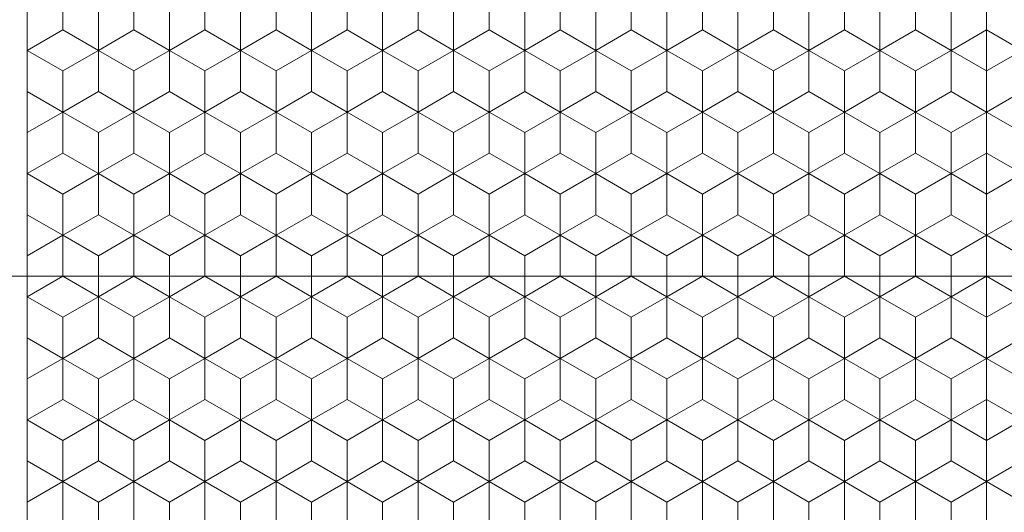
# Model space of a CAD drawing. Units: millimetres. Extents: x 384 to 582, y -3 to 276.
# Drawn here: x 467 to 481, y 159 to 165 of the extents above; entities that cross this region are included whole.
import ezdxf

# ---------------------------------------------------------------- set-up
doc = ezdxf.new("R2010")
doc.units = ezdxf.units.MM
doc.header["$LTSCALE"] = 5
doc.linetypes.add('ACAD_ISO14W100', pattern=[24, 12, -3, 0, -3, 0, -3, 0, -3])
doc.linetypes.add('AUSGEZOGEN', pattern=[0])
doc.layers.add('Layer0', color=7, linetype='Continuous')
doc.layers.add('Stammform', color=7, linetype='Continuous')

# ---------------------------------------------------------------- blocks, each defined once
blk = doc.blocks.new('Laurin1_nNn014')
at = {"layer": 'Layer0', "color": 9, "linetype": 'AUSGEZOGEN', "lineweight": 18}
for p, q in [((470.379, 165.03), (470.379, 165.608)), ((470.379, 165.608), (470.379, 165.03)), ((471.379, 165.608), (471.379, 165.03)), ((471.379, 165.03), (471.379, 165.608)), ((472.379, 165.608), (472.379, 165.03)), ((472.379, 165.03), (472.379, 165.608)), ((473.379, 165.608), (473.379, 165.03)), ((473.379, 165.03), (473.379, 165.608)), ((474.379, 165.03), (474.379, 165.608)), ((474.379, 165.608), (474.379, 165.03)), ((475.379, 165.608), (475.379, 165.03)), ((475.379, 165.03), (475.379, 165.608)), ((476.379, 165.03), (476.379, 165.608)), ((476.379, 165.608), (476.379, 165.03)), ((477.379, 165.608), (477.379, 165.03)), ((477.379, 165.03), (477.379, 165.608)), ((478.379, 165.03), (478.379, 165.608)), ((478.379, 165.608), (478.379, 165.03)), ((479.379, 165.608), (479.379, 165.03)), ((479.379, 165.03), (479.379, 165.608)), ((480.379, 165.03), (480.379, 165.608)), ((480.379, 165.608), (480.379, 165.03)), ((469.879, 164.742), (470.379, 165.03)), ((470.379, 165.03), (469.879, 164.742)), ((470.379, 165.03), (470.879, 164.742)), ((470.879, 164.742), (470.379, 165.03)), ((470.879, 164.742), (471.379, 165.03)), ((471.379, 165.03), (470.879, 164.742)), ((471.379, 165.03), (471.879, 164.742)), ((471.879, 164.742), (471.379, 165.03)), ((471.879, 164.742), (472.379, 165.03)), ((472.379, 165.03), (471.879, 164.742)), ((472.379, 165.03), (472.879, 164.742)), ((472.879, 164.742), (472.379, 165.03)), ((472.879, 164.742), (473.379, 165.03)), ((473.379, 165.03), (472.879, 164.742)), ((473.379, 165.03), (473.879, 164.742)), ((473.879, 164.742), (473.379, 165.03)), ((473.879, 164.742), (474.379, 165.03)), ((474.379, 165.03), (473.879, 164.742)), ((474.379, 165.03), (474.879, 164.742)), ((474.879, 164.742), (474.379, 165.03)), ((474.879, 164.742), (475.379, 165.03)), ((475.379, 165.03), (474.879, 164.742)), ((475.379, 165.03), (475.879, 164.742)), ((475.879, 164.742), (475.379, 165.03)), ((475.879, 164.742), (476.379, 165.03)), ((476.379, 165.03), (475.879, 164.742)), ((476.379, 165.03), (476.879, 164.742)), ((476.879, 164.742), (476.379, 165.03)), ((476.879, 164.742), (477.379, 165.03)), ((477.379, 165.03), (476.879, 164.742)), ((477.379, 165.03), (477.879, 164.742)), ((477.879, 164.742), (477.379, 165.03)), ((477.879, 164.742), (478.379, 165.03)), ((478.379, 165.03), (477.879, 164.742)), ((478.379, 165.03), (478.879, 164.742)), ((478.879, 164.742), (478.379, 165.03)), ((478.879, 164.742), (479.379, 165.03)), ((479.379, 165.03), (478.879, 164.742)), ((479.379, 165.03), (479.879, 164.742)), ((479.879, 164.742), (479.379, 165.03)), ((479.879, 164.742), (480.379, 165.03)), ((480.379, 165.03), (479.879, 164.742)), ((480.379, 165.03), (480.879, 164.742)), ((480.879, 164.742), (480.379, 165.03)), ((480.879, 164.742), (481.379, 165.03)), ((481.379, 165.03), (480.879, 164.742)), ((469.879, 164.164), (469.879, 164.742)), ((469.879, 164.742), (469.879, 164.164)), ((470.879, 164.742), (470.879, 164.164)), ((470.879, 164.164), (470.879, 164.742)), ((471.879, 164.164), (471.879, 164.742)), ((471.879, 164.742), (471.879, 164.164)), ((472.879, 164.164), (472.879, 164.742)), ((472.879, 164.742), (472.879, 164.164)), ((473.879, 164.164), (473.879, 164.742)), ((473.879, 164.742), (473.879, 164.164)), ((474.879, 164.742), (474.879, 164.164)), ((474.879, 164.164), (474.879, 164.742)), ((475.879, 164.164), (475.879, 164.742)), ((475.879, 164.742), (475.879, 164.164)), ((476.879, 164.742), (476.879, 164.164)), ((476.879, 164.164), (476.879, 164.742)), ((477.879, 164.164), (477.879, 164.742)), ((477.879, 164.742), (477.879, 164.164)), ((478.879, 164.742), (478.879, 164.164)), ((478.879, 164.164), (478.879, 164.742)), ((479.879, 164.164), (479.879, 164.742)), ((479.879, 164.742), (479.879, 164.164)), ((480.879, 164.742), (480.879, 164.164)), ((480.879, 164.164), (480.879, 164.742)), ((470.379, 163.876), (469.879, 164.164)), ((469.879, 164.164), (470.379, 163.876)), ((470.879, 164.164), (470.379, 163.876)), ((470.379, 163.876), (470.879, 164.164)), ((471.379, 163.876), (470.879, 164.164)), ((470.879, 164.164), (471.379, 163.876)), ((471.879, 164.164), (471.379, 163.876)), ((471.379, 163.876), (471.879, 164.164)), ((472.379, 163.876), (471.879, 164.164)), ((471.879, 164.164), (472.379, 163.876)), ((472.879, 164.164), (472.379, 163.876)), ((472.379, 163.876), (472.879, 164.164)), ((473.379, 163.876), (472.879, 164.164)), ((472.879, 164.164), (473.379, 163.876)), ((473.879, 164.164), (473.379, 163.876)), ((473.379, 163.876), (473.879, 164.164)), ((474.379, 163.876), (473.879, 164.164)), ((473.879, 164.164), (474.379, 163.876)), ((474.879, 164.164), (474.379, 163.876)), ((474.379, 163.876), (474.879, 164.164)), ((475.379, 163.876), (474.879, 164.164)), ((474.879, 164.164), (475.379, 163.876)), ((475.879, 164.164), (475.379, 163.876)), ((475.379, 163.876), (475.879, 164.164)), ((476.379, 163.876), (475.879, 164.164)), ((475.879, 164.164), (476.379, 163.876)), ((476.879, 164.164), (476.379, 163.876)), ((476.379, 163.876), (476.879, 164.164)), ((477.379, 163.876), (476.879, 164.164)), ((476.879, 164.164), (477.379, 163.876)), ((477.879, 164.164), (477.379, 163.876)), ((477.379, 163.876), (477.879, 164.164)), ((478.379, 163.876), (477.879, 164.164)), ((477.879, 164.164), (478.379, 163.876)), ((478.879, 164.164), (478.379, 163.876)), ((478.379, 163.876), (478.879, 164.164)), ((479.379, 163.876), (478.879, 164.164)), ((478.879, 164.164), (479.379, 163.876)), ((479.879, 164.164), (479.379, 163.876)), ((479.379, 163.876), (479.879, 164.164)), ((480.379, 163.876), (479.879, 164.164)), ((479.879, 164.164), (480.379, 163.876)), ((480.879, 164.164), (480.379, 163.876)), ((480.379, 163.876), (480.879, 164.164)), ((481.379, 163.876), (480.879, 164.164)), ((480.879, 164.164), (481.379, 163.876)), ((470.379, 163.298), (470.379, 163.876)), ((470.379, 163.876), (470.379, 163.298)), ((471.379, 163.876), (471.379, 163.298)), ((471.379, 163.298), (471.379, 163.876)), ((472.379, 163.876), (472.379, 163.298)), ((472.379, 163.298), (472.379, 163.876)), ((473.379, 163.876), (473.379, 163.298)), ((473.379, 163.298), (473.379, 163.876)), ((474.379, 163.298), (474.379, 163.876)), ((474.379, 163.876), (474.379, 163.298)), ((475.379, 163.876), (475.379, 163.298)), ((475.379, 163.298), (475.379, 163.876)), ((476.379, 163.298), (476.379, 163.876)), ((476.379, 163.876), (476.379, 163.298)), ((477.379, 163.876), (477.379, 163.298)), ((477.379, 163.298), (477.379, 163.876)), ((478.379, 163.298), (478.379, 163.876)), ((478.379, 163.876), (478.379, 163.298)), ((479.379, 163.876), (479.379, 163.298)), ((479.379, 163.298), (479.379, 163.876)), ((480.379, 163.298), (480.379, 163.876)), ((480.379, 163.876), (480.379, 163.298)), ((469.879, 163.01), (470.379, 163.298)), ((470.379, 163.298), (469.879, 163.01)), ((470.379, 163.298), (470.879, 163.01)), ((470.879, 163.01), (470.379, 163.298)), ((470.879, 163.01), (471.379, 163.298)), ((471.379, 163.298), (470.879, 163.01)), ((471.379, 163.298), (471.879, 163.01)), ((471.879, 163.01), (471.379, 163.298)), ((471.879, 163.01), (472.379, 163.298)), ((472.379, 163.298), (471.879, 163.01)), ((472.379, 163.298), (472.879, 163.01)), ((472.879, 163.01), (472.379, 163.298)), ((472.879, 163.01), (473.379, 163.298)), ((473.379, 163.298), (472.879, 163.01)), ((473.379, 163.298), (473.879, 163.01)), ((473.879, 163.01), (473.379, 163.298)), ((473.879, 163.01), (474.379, 163.298)), ((474.379, 163.298), (473.879, 163.01)), ((474.379, 163.298), (474.879, 163.01)), ((474.879, 163.01), (474.379, 163.298)), ((474.879, 163.01), (475.379, 163.298)), ((475.379, 163.298), (474.879, 163.01)), ((475.379, 163.298), (475.879, 163.01)), ((475.879, 163.01), (475.379, 163.298)), ((475.879, 163.01), (476.379, 163.298)), ((476.379, 163.298), (475.879, 163.01)), ((476.379, 163.298), (476.879, 163.01)), ((476.879, 163.01), (476.379, 163.298)), ((476.879, 163.01), (477.379, 163.298)), ((477.379, 163.298), (476.879, 163.01)), ((477.379, 163.298), (477.879, 163.01)), ((477.879, 163.01), (477.379, 163.298)), ((477.879, 163.01), (478.379, 163.298)), ((478.379, 163.298), (477.879, 163.01)), ((478.379, 163.298), (478.879, 163.01)), ((478.879, 163.01), (478.379, 163.298)), ((478.879, 163.01), (479.379, 163.298)), ((479.379, 163.298), (478.879, 163.01)), ((479.379, 163.298), (479.879, 163.01)), ((479.879, 163.01), (479.379, 163.298)), ((479.879, 163.01), (480.379, 163.298)), ((480.379, 163.298), (479.879, 163.01)), ((480.379, 163.298), (480.879, 163.01)), ((480.879, 163.01), (480.379, 163.298)), ((480.879, 163.01), (481.379, 163.298)), ((481.379, 163.298), (480.879, 163.01)), ((469.879, 162.432), (469.879, 163.01)), ((469.879, 163.01), (469.879, 162.432)), ((470.879, 163.01), (470.879, 162.432)), ((470.879, 162.432), (470.879, 163.01)), ((471.879, 162.432), (471.879, 163.01)), ((471.879, 163.01), (471.879, 162.432)), ((472.879, 162.432), (472.879, 163.01)), ((472.879, 163.01), (472.879, 162.432)), ((473.879, 162.432), (473.879, 163.01)), ((473.879, 163.01), (473.879, 162.432)), ((474.879, 163.01), (474.879, 162.432)), ((474.879, 162.432), (474.879, 163.01)), ((475.879, 162.432), (475.879, 163.01)), ((475.879, 163.01), (475.879, 162.432)), ((476.879, 163.01), (476.879, 162.432)), ((476.879, 162.432), (476.879, 163.01)), ((477.879, 162.432), (477.879, 163.01)), ((477.879, 163.01), (477.879, 162.432)), ((478.879, 163.01), (478.879, 162.432)), ((478.879, 162.432), (478.879, 163.01)), ((479.879, 162.432), (479.879, 163.01)), ((479.879, 163.01), (479.879, 162.432)), ((480.879, 163.01), (480.879, 162.432)), ((480.879, 162.432), (480.879, 163.01)), ((470.379, 162.144), (469.879, 162.432)), ((469.879, 162.432), (470.379, 162.144)), ((470.879, 162.432), (470.379, 162.144)), ((470.379, 162.144), (470.879, 162.432)), ((471.379, 162.144), (470.879, 162.432)), ((470.879, 162.432), (471.379, 162.144)), ((471.879, 162.432), (471.379, 162.144)), ((471.379, 162.144), (471.879, 162.432)), ((472.379, 162.144), (471.879, 162.432)), ((471.879, 162.432), (472.379, 162.144)), ((472.879, 162.432), (472.379, 162.144)), ((472.379, 162.144), (472.879, 162.432)), ((473.379, 162.144), (472.879, 162.432)), ((472.879, 162.432), (473.379, 162.144)), ((473.879, 162.432), (473.379, 162.144)), ((473.379, 162.144), (473.879, 162.432)), ((474.379, 162.144), (473.879, 162.432)), ((473.879, 162.432), (474.379, 162.144)), ((474.879, 162.432), (474.379, 162.144)), ((474.379, 162.144), (474.879, 162.432)), ((475.379, 162.144), (474.879, 162.432)), ((474.879, 162.432), (475.379, 162.144)), ((475.879, 162.432), (475.379, 162.144)), ((475.379, 162.144), (475.879, 162.432)), ((476.379, 162.144), (475.879, 162.432)), ((475.879, 162.432), (476.379, 162.144)), ((476.879, 162.432), (476.379, 162.144)), ((476.379, 162.144), (476.879, 162.432)), ((477.379, 162.144), (476.879, 162.432)), ((476.879, 162.432), (477.379, 162.144)), ((477.879, 162.432), (477.379, 162.144)), ((477.379, 162.144), (477.879, 162.432)), ((478.379, 162.144), (477.879, 162.432)), ((477.879, 162.432), (478.379, 162.144)), ((478.879, 162.432), (478.379, 162.144)), ((478.379, 162.144), (478.879, 162.432)), ((479.379, 162.144), (478.879, 162.432)), ((478.879, 162.432), (479.379, 162.144)), ((479.879, 162.432), (479.379, 162.144)), ((479.379, 162.144), (479.879, 162.432)), ((480.379, 162.144), (479.879, 162.432)), ((479.879, 162.432), (480.379, 162.144)), ((480.879, 162.432), (480.379, 162.144)), ((480.379, 162.144), (480.879, 162.432)), ((481.379, 162.144), (480.879, 162.432)), ((480.879, 162.432), (481.379, 162.144)), ((470.379, 161.566), (470.379, 162.144)), ((470.379, 162.144), (470.379, 161.566)), ((471.379, 162.144), (471.379, 161.566)), ((471.379, 161.566), (471.379, 162.144)), ((472.379, 162.144), (472.379, 161.566)), ((472.379, 161.566), (472.379, 162.144)), ((473.379, 162.144), (473.379, 161.566)), ((473.379, 161.566), (473.379, 162.144)), ((474.379, 161.566), (474.379, 162.144)), ((474.379, 162.144), (474.379, 161.566)), ((475.379, 162.144), (475.379, 161.566)), ((475.379, 161.566), (475.379, 162.144)), ((476.379, 161.566), (476.379, 162.144)), ((476.379, 162.144), (476.379, 161.566)), ((477.379, 162.144), (477.379, 161.566)), ((477.379, 161.566), (477.379, 162.144)), ((478.379, 161.566), (478.379, 162.144)), ((478.379, 162.144), (478.379, 161.566)), ((479.379, 162.144), (479.379, 161.566)), ((479.379, 161.566), (479.379, 162.144)), ((480.379, 161.566), (480.379, 162.144)), ((480.379, 162.144), (480.379, 161.566)), ((469.879, 161.278), (470.379, 161.566)), ((470.379, 161.566), (469.879, 161.278)), ((470.379, 161.566), (470.879, 161.278)), ((470.879, 161.278), (470.379, 161.566)), ((470.879, 161.278), (471.379, 161.566)), ((471.379, 161.566), (470.879, 161.278)), ((471.379, 161.566), (471.879, 161.278)), ((471.879, 161.278), (471.379, 161.566)), ((471.879, 161.278), (472.379, 161.566)), ((472.379, 161.566), (471.879, 161.278)), ((472.379, 161.566), (472.879, 161.278)), ((472.879, 161.278), (472.379, 161.566)), ((472.879, 161.278), (473.379, 161.566)), ((473.379, 161.566), (472.879, 161.278)), ((473.379, 161.566), (473.879, 161.278)), ((473.879, 161.278), (473.379, 161.566)), ((473.879, 161.278), (474.379, 161.566)), ((474.379, 161.566), (473.879, 161.278)), ((474.379, 161.566), (474.879, 161.278)), ((474.879, 161.278), (474.379, 161.566)), ((474.879, 161.278), (475.379, 161.566)), ((475.379, 161.566), (474.879, 161.278)), ((475.379, 161.566), (475.879, 161.278)), ((475.879, 161.278), (475.379, 161.566)), ((475.879, 161.278), (476.379, 161.566)), ((476.379, 161.566), (475.879, 161.278)), ((476.379, 161.566), (476.879, 161.278)), ((476.879, 161.278), (476.379, 161.566)), ((476.879, 161.278), (477.379, 161.566)), ((477.379, 161.566), (476.879, 161.278)), ((477.379, 161.566), (477.879, 161.278)), ((477.879, 161.278), (477.379, 161.566)), ((477.879, 161.278), (478.379, 161.566)), ((478.379, 161.566), (477.879, 161.278)), ((478.379, 161.566), (478.879, 161.278)), ((478.879, 161.278), (478.379, 161.566)), ((478.879, 161.278), (479.379, 161.566)), ((479.379, 161.566), (478.879, 161.278)), ((479.379, 161.566), (479.879, 161.278)), ((479.879, 161.278), (479.379, 161.566)), ((479.879, 161.278), (480.379, 161.566)), ((480.379, 161.566), (479.879, 161.278)), ((480.379, 161.566), (480.879, 161.278)), ((480.879, 161.278), (480.379, 161.566)), ((480.879, 161.278), (481.379, 161.566)), ((481.379, 161.566), (480.879, 161.278)), ((469.879, 160.7), (469.879, 161.278)), ((469.879, 161.278), (469.879, 160.7)), ((470.879, 161.278), (470.879, 160.7)), ((470.879, 160.7), (470.879, 161.278)), ((471.879, 160.7), (471.879, 161.278)), ((471.879, 161.278), (471.879, 160.7)), ((472.879, 160.7), (472.879, 161.278)), ((472.879, 161.278), (472.879, 160.7)), ((473.879, 160.7), (473.879, 161.278)), ((473.879, 161.278), (473.879, 160.7)), ((474.879, 161.278), (474.879, 160.7)), ((474.879, 160.7), (474.879, 161.278)), ((475.879, 160.7), (475.879, 161.278)), ((475.879, 161.278), (475.879, 160.7)), ((476.879, 161.278), (476.879, 160.7)), ((476.879, 160.7), (476.879, 161.278)), ((477.879, 160.7), (477.879, 161.278)), ((477.879, 161.278), (477.879, 160.7)), ((478.879, 161.278), (478.879, 160.7)), ((478.879, 160.7), (478.879, 161.278)), ((479.879, 160.7), (479.879, 161.278)), ((479.879, 161.278), (479.879, 160.7)), ((480.879, 161.278), (480.879, 160.7)), ((480.879, 160.7), (480.879, 161.278)), ((470.379, 160.412), (469.879, 160.7)), ((469.879, 160.7), (470.379, 160.412)), ((470.879, 160.7), (470.379, 160.412)), ((470.379, 160.412), (470.879, 160.7)), ((471.379, 160.412), (470.879, 160.7)), ((470.879, 160.7), (471.379, 160.412)), ((471.879, 160.7), (471.379, 160.412)), ((471.379, 160.412), (471.879, 160.7)), ((472.379, 160.412), (471.879, 160.7)), ((471.879, 160.7), (472.379, 160.412)), ((472.879, 160.7), (472.379, 160.412)), ((472.379, 160.412), (472.879, 160.7)), ((473.379, 160.412), (472.879, 160.7)), ((472.879, 160.7), (473.379, 160.412)), ((473.879, 160.7), (473.379, 160.412)), ((473.379, 160.412), (473.879, 160.7)), ((474.379, 160.412), (473.879, 160.7)), ((473.879, 160.7), (474.379, 160.412)), ((474.879, 160.7), (474.379, 160.412)), ((474.379, 160.412), (474.879, 160.7)), ((475.379, 160.412), (474.879, 160.7)), ((474.879, 160.7), (475.379, 160.412)), ((475.879, 160.7), (475.379, 160.412)), ((475.379, 160.412), (475.879, 160.7)), ((476.379, 160.412), (475.879, 160.7)), ((475.879, 160.7), (476.379, 160.412)), ((476.879, 160.7), (476.379, 160.412)), ((476.379, 160.412), (476.879, 160.7)), ((477.379, 160.412), (476.879, 160.7)), ((476.879, 160.7), (477.379, 160.412)), ((477.879, 160.7), (477.379, 160.412)), ((477.379, 160.412), (477.879, 160.7)), ((478.379, 160.412), (477.879, 160.7)), ((477.879, 160.7), (478.379, 160.412)), ((478.879, 160.7), (478.379, 160.412)), ((478.379, 160.412), (478.879, 160.7)), ((479.379, 160.412), (478.879, 160.7)), ((478.879, 160.7), (479.379, 160.412)), ((479.879, 160.7), (479.379, 160.412)), ((479.379, 160.412), (479.879, 160.7)), ((480.379, 160.412), (479.879, 160.7)), ((479.879, 160.7), (480.379, 160.412)), ((480.879, 160.7), (480.379, 160.412)), ((480.379, 160.412), (480.879, 160.7)), ((481.379, 160.412), (480.879, 160.7)), ((480.879, 160.7), (481.379, 160.412)), ((470.379, 159.834), (470.379, 160.412)), ((470.379, 160.412), (470.379, 159.834)), ((471.379, 160.412), (471.379, 159.834)), ((471.379, 159.834), (471.379, 160.412)), ((472.379, 160.412), (472.379, 159.834)), ((472.379, 159.834), (472.379, 160.412)), ((473.379, 160.412), (473.379, 159.834)), ((473.379, 159.834), (473.379, 160.412)), ((474.379, 159.834), (474.379, 160.412)), ((474.379, 160.412), (474.379, 159.834)), ((475.379, 160.412), (475.379, 159.834)), ((475.379, 159.834), (475.379, 160.412)), ((476.379, 159.834), (476.379, 160.412)), ((476.379, 160.412), (476.379, 159.834)), ((477.379, 160.412), (477.379, 159.834)), ((477.379, 159.834), (477.379, 160.412)), ((478.379, 159.834), (478.379, 160.412)), ((478.379, 160.412), (478.379, 159.834)), ((479.379, 160.412), (479.379, 159.834)), ((479.379, 159.834), (479.379, 160.412)), ((480.379, 159.834), (480.379, 160.412)), ((480.379, 160.412), (480.379, 159.834)), ((469.879, 159.546), (470.379, 159.834)), ((470.379, 159.834), (469.879, 159.546)), ((470.379, 159.834), (470.879, 159.546)), ((470.879, 159.546), (470.379, 159.834)), ((470.879, 159.546), (471.379, 159.834)), ((471.379, 159.834), (470.879, 159.546)), ((471.379, 159.834), (471.879, 159.546)), ((471.879, 159.546), (471.379, 159.834)), ((471.879, 159.546), (472.379, 159.834)), ((472.379, 159.834), (471.879, 159.546)), ((472.379, 159.834), (472.879, 159.546)), ((472.879, 159.546), (472.379, 159.834)), ((472.879, 159.546), (473.379, 159.834)), ((473.379, 159.834), (472.879, 159.546)), ((473.379, 159.834), (473.879, 159.546)), ((473.879, 159.546), (473.379, 159.834)), ((473.879, 159.546), (474.379, 159.834)), ((474.379, 159.834), (473.879, 159.546)), ((474.379, 159.834), (474.879, 159.546)), ((474.879, 159.546), (474.379, 159.834)), ((474.879, 159.546), (475.379, 159.834)), ((475.379, 159.834), (474.879, 159.546)), ((475.379, 159.834), (475.879, 159.546)), ((475.879, 159.546), (475.379, 159.834)), ((475.879, 159.546), (476.379, 159.834)), ((476.379, 159.834), (475.879, 159.546)), ((476.379, 159.834), (476.879, 159.546)), ((476.879, 159.546), (476.379, 159.834)), ((476.879, 159.546), (477.379, 159.834)), ((477.379, 159.834), (476.879, 159.546)), ((477.379, 159.834), (477.879, 159.546)), ((477.879, 159.546), (477.379, 159.834)), ((477.879, 159.546), (478.379, 159.834)), ((478.379, 159.834), (477.879, 159.546)), ((478.379, 159.834), (478.879, 159.546)), ((478.879, 159.546), (478.379, 159.834)), ((478.879, 159.546), (479.379, 159.834)), ((479.379, 159.834), (478.879, 159.546)), ((479.379, 159.834), (479.879, 159.546)), ((479.879, 159.546), (479.379, 159.834)), ((479.879, 159.546), (480.379, 159.834)), ((480.379, 159.834), (479.879, 159.546)), ((480.379, 159.834), (480.879, 159.546)), ((480.879, 159.546), (480.379, 159.834)), ((480.879, 159.546), (481.379, 159.834)), ((481.379, 159.834), (480.879, 159.546)), ((469.879, 158.968), (469.879, 159.546)), ((469.879, 159.546), (469.879, 158.968)), ((470.879, 159.546), (470.879, 158.968)), ((470.879, 158.968), (470.879, 159.546)), ((471.879, 158.968), (471.879, 159.546)), ((471.879, 159.546), (471.879, 158.968)), ((472.879, 158.968), (472.879, 159.546)), ((472.879, 159.546), (472.879, 158.968)), ((473.879, 158.968), (473.879, 159.546)), ((473.879, 159.546), (473.879, 158.968)), ((474.879, 159.546), (474.879, 158.968)), ((474.879, 158.968), (474.879, 159.546)), ((475.879, 158.968), (475.879, 159.546)), ((475.879, 159.546), (475.879, 158.968)), ((476.879, 159.546), (476.879, 158.968)), ((476.879, 158.968), (476.879, 159.546)), ((477.879, 158.968), (477.879, 159.546)), ((477.879, 159.546), (477.879, 158.968)), ((478.879, 159.546), (478.879, 158.968)), ((478.879, 158.968), (478.879, 159.546)), ((479.879, 158.968), (479.879, 159.546)), ((479.879, 159.546), (479.879, 158.968)), ((480.879, 159.546), (480.879, 158.968)), ((480.879, 158.968), (480.879, 159.546)), ((470.379, 158.68), (469.879, 158.968)), ((469.879, 158.968), (470.379, 158.68)), ((470.879, 158.968), (470.379, 158.68)), ((470.379, 158.68), (470.879, 158.968)), ((471.379, 158.68), (470.879, 158.968)), ((470.879, 158.968), (471.379, 158.68)), ((471.879, 158.968), (471.379, 158.68)), ((471.379, 158.68), (471.879, 158.968)), ((472.379, 158.68), (471.879, 158.968)), ((471.879, 158.968), (472.379, 158.68)), ((472.879, 158.968), (472.379, 158.68)), ((472.379, 158.68), (472.879, 158.968)), ((473.379, 158.68), (472.879, 158.968)), ((472.879, 158.968), (473.379, 158.68)), ((473.879, 158.968), (473.379, 158.68)), ((473.379, 158.68), (473.879, 158.968)), ((474.379, 158.68), (473.879, 158.968)), ((473.879, 158.968), (474.379, 158.68)), ((474.879, 158.968), (474.379, 158.68)), ((474.379, 158.68), (474.879, 158.968)), ((475.379, 158.68), (474.879, 158.968)), ((474.879, 158.968), (475.379, 158.68)), ((475.879, 158.968), (475.379, 158.68)), ((475.379, 158.68), (475.879, 158.968)), ((476.379, 158.68), (475.879, 158.968)), ((475.879, 158.968), (476.379, 158.68)), ((476.879, 158.968), (476.379, 158.68)), ((476.379, 158.68), (476.879, 158.968)), ((477.379, 158.68), (476.879, 158.968)), ((476.879, 158.968), (477.379, 158.68)), ((477.879, 158.968), (477.379, 158.68)), ((477.379, 158.68), (477.879, 158.968)), ((478.379, 158.68), (477.879, 158.968)), ((477.879, 158.968), (478.379, 158.68)), ((478.879, 158.968), (478.379, 158.68)), ((478.379, 158.68), (478.879, 158.968)), ((479.379, 158.68), (478.879, 158.968)), ((478.879, 158.968), (479.379, 158.68)), ((479.879, 158.968), (479.379, 158.68)), ((479.379, 158.68), (479.879, 158.968)), ((480.379, 158.68), (479.879, 158.968)), ((479.879, 158.968), (480.379, 158.68)), ((480.879, 158.968), (480.379, 158.68)), ((480.379, 158.68), (480.879, 158.968)), ((481.379, 158.68), (480.879, 158.968)), ((480.879, 158.968), (481.379, 158.68)), ((470.379, 158.102), (470.379, 158.68)), ((470.379, 158.68), (470.379, 158.102)), ((471.379, 158.68), (471.379, 158.102)), ((471.379, 158.102), (471.379, 158.68)), ((472.379, 158.68), (472.379, 158.102)), ((472.379, 158.102), (472.379, 158.68)), ((473.379, 158.68), (473.379, 158.102)), ((473.379, 158.102), (473.379, 158.68)), ((474.379, 158.102), (474.379, 158.68)), ((474.379, 158.68), (474.379, 158.102)), ((475.379, 158.68), (475.379, 158.102)), ((475.379, 158.102), (475.379, 158.68)), ((476.379, 158.102), (476.379, 158.68)), ((476.379, 158.68), (476.379, 158.102)), ((477.379, 158.68), (477.379, 158.102)), ((477.379, 158.102), (477.379, 158.68)), ((478.379, 158.102), (478.379, 158.68)), ((478.379, 158.68), (478.379, 158.102)), ((479.379, 158.68), (479.379, 158.102)), ((479.379, 158.102), (479.379, 158.68)), ((480.379, 158.102), (480.379, 158.68)), ((480.379, 158.68), (480.379, 158.102))]:
    blk.add_line(p, q, dxfattribs=at)
at = {"layer": 'Stammform', "color": 56, "linetype": 'AUSGEZOGEN', "lineweight": 18}
for p, q in [((469.879, 165.319), (469.879, 165.896)), ((470.879, 165.319), (470.879, 165.896)), ((471.879, 165.319), (471.879, 165.896)), ((472.879, 165.319), (472.879, 165.896)), ((473.879, 165.319), (473.879, 165.896)), ((474.879, 165.319), (474.879, 165.896)), ((475.879, 165.319), (475.879, 165.896)), ((476.879, 165.319), (476.879, 165.896)), ((477.879, 165.319), (477.879, 165.896)), ((478.879, 165.319), (478.879, 165.896)), ((479.879, 165.319), (479.879, 165.896)), ((480.879, 165.319), (480.879, 165.896)), ((469.879, 165.319), (470.379, 165.03)), ((470.379, 165.03), (470.879, 165.319)), ((470.879, 165.319), (471.379, 165.03)), ((471.379, 165.03), (471.879, 165.319)), ((471.879, 165.319), (472.379, 165.03)), ((472.379, 165.03), (472.879, 165.319)), ((472.879, 165.319), (473.379, 165.03)), ((473.379, 165.03), (473.879, 165.319)), ((473.879, 165.319), (474.379, 165.03)), ((474.379, 165.03), (474.879, 165.319)), ((474.879, 165.319), (475.379, 165.03)), ((475.379, 165.03), (475.879, 165.319)), ((475.879, 165.319), (476.379, 165.03)), ((476.379, 165.03), (476.879, 165.319)), ((476.879, 165.319), (477.379, 165.03)), ((477.379, 165.03), (477.879, 165.319)), ((477.879, 165.319), (478.379, 165.03)), ((478.379, 165.03), (478.879, 165.319)), ((478.879, 165.319), (479.379, 165.03)), ((479.379, 165.03), (479.879, 165.319)), ((479.879, 165.319), (480.379, 165.03)), ((480.379, 165.03), (480.879, 165.319)), ((480.879, 165.319), (481.379, 165.03)), ((470.379, 164.453), (470.379, 165.03)), ((471.379, 164.453), (471.379, 165.03)), ((472.379, 164.453), (472.379, 165.03)), ((473.379, 164.453), (473.379, 165.03)), ((474.379, 164.453), (474.379, 165.03)), ((475.379, 164.453), (475.379, 165.03)), ((476.379, 164.453), (476.379, 165.03)), ((477.379, 164.453), (477.379, 165.03)), ((478.379, 164.453), (478.379, 165.03)), ((479.379, 164.453), (479.379, 165.03)), ((480.379, 164.453), (480.379, 165.03)), ((469.879, 164.164), (470.379, 164.453)), ((470.379, 164.453), (470.879, 164.164)), ((470.879, 164.164), (471.379, 164.453)), ((471.379, 164.453), (471.879, 164.164)), ((471.879, 164.164), (472.379, 164.453)), ((472.379, 164.453), (472.879, 164.164)), ((472.879, 164.164), (473.379, 164.453)), ((473.379, 164.453), (473.879, 164.164)), ((473.879, 164.164), (474.379, 164.453)), ((474.379, 164.453), (474.879, 164.164)), ((474.879, 164.164), (475.379, 164.453)), ((475.379, 164.453), (475.879, 164.164)), ((475.879, 164.164), (476.379, 164.453)), ((476.379, 164.453), (476.879, 164.164)), ((476.879, 164.164), (477.379, 164.453)), ((477.379, 164.453), (477.879, 164.164)), ((477.879, 164.164), (478.379, 164.453)), ((478.379, 164.453), (478.879, 164.164)), ((478.879, 164.164), (479.379, 164.453)), ((479.379, 164.453), (479.879, 164.164)), ((479.879, 164.164), (480.379, 164.453)), ((480.379, 164.453), (480.879, 164.164)), ((480.879, 164.164), (481.379, 164.453)), ((469.879, 163.587), (469.879, 164.164)), ((470.879, 163.587), (470.879, 164.164)), ((471.879, 163.587), (471.879, 164.164)), ((472.879, 163.587), (472.879, 164.164)), ((473.879, 163.587), (473.879, 164.164)), ((474.879, 163.587), (474.879, 164.164)), ((475.879, 163.587), (475.879, 164.164)), ((476.879, 163.587), (476.879, 164.164)), ((477.879, 163.587), (477.879, 164.164)), ((478.879, 163.587), (478.879, 164.164)), ((479.879, 163.587), (479.879, 164.164)), ((480.879, 163.587), (480.879, 164.164)), ((469.879, 163.587), (470.379, 163.298)), ((470.379, 163.298), (470.879, 163.587)), ((470.879, 163.587), (471.379, 163.298)), ((471.379, 163.298), (471.879, 163.587)), ((471.879, 163.587), (472.379, 163.298)), ((472.379, 163.298), (472.879, 163.587)), ((472.879, 163.587), (473.379, 163.298)), ((473.379, 163.298), (473.879, 163.587)), ((473.879, 163.587), (474.379, 163.298)), ((474.379, 163.298), (474.879, 163.587)), ((474.879, 163.587), (475.379, 163.298)), ((475.379, 163.298), (475.879, 163.587)), ((475.879, 163.587), (476.379, 163.298)), ((476.379, 163.298), (476.879, 163.587)), ((476.879, 163.587), (477.379, 163.298)), ((477.379, 163.298), (477.879, 163.587)), ((477.879, 163.587), (478.379, 163.298)), ((478.379, 163.298), (478.879, 163.587)), ((478.879, 163.587), (479.379, 163.298)), ((479.379, 163.298), (479.879, 163.587)), ((479.879, 163.587), (480.379, 163.298)), ((480.379, 163.298), (480.879, 163.587)), ((480.879, 163.587), (481.379, 163.298)), ((470.379, 162.721), (470.379, 163.298)), ((471.379, 162.721), (471.379, 163.298)), ((472.379, 162.721), (472.379, 163.298)), ((473.379, 162.721), (473.379, 163.298)), ((474.379, 162.721), (474.379, 163.298)), ((475.379, 162.721), (475.379, 163.298)), ((476.379, 162.721), (476.379, 163.298)), ((477.379, 162.721), (477.379, 163.298)), ((478.379, 162.721), (478.379, 163.298)), ((479.379, 162.721), (479.379, 163.298)), ((480.379, 162.721), (480.379, 163.298)), ((469.879, 162.432), (470.379, 162.721)), ((470.379, 162.721), (470.879, 162.432)), ((470.879, 162.432), (471.379, 162.721)), ((471.379, 162.721), (471.879, 162.432)), ((471.879, 162.432), (472.379, 162.721)), ((472.379, 162.721), (472.879, 162.432)), ((472.879, 162.432), (473.379, 162.721)), ((473.379, 162.721), (473.879, 162.432)), ((473.879, 162.432), (474.379, 162.721)), ((474.379, 162.721), (474.879, 162.432)), ((474.879, 162.432), (475.379, 162.721)), ((475.379, 162.721), (475.879, 162.432)), ((475.879, 162.432), (476.379, 162.721)), ((476.379, 162.721), (476.879, 162.432)), ((476.879, 162.432), (477.379, 162.721)), ((477.379, 162.721), (477.879, 162.432)), ((477.879, 162.432), (478.379, 162.721)), ((478.379, 162.721), (478.879, 162.432)), ((478.879, 162.432), (479.379, 162.721)), ((479.379, 162.721), (479.879, 162.432)), ((479.879, 162.432), (480.379, 162.721)), ((480.379, 162.721), (480.879, 162.432)), ((480.879, 162.432), (481.379, 162.721)), ((469.879, 161.855), (469.879, 162.432)), ((470.879, 161.855), (470.879, 162.432)), ((471.879, 161.855), (471.879, 162.432)), ((472.879, 161.855), (472.879, 162.432)), ((473.879, 161.855), (473.879, 162.432)), ((474.879, 161.855), (474.879, 162.432)), ((475.879, 161.855), (475.879, 162.432)), ((476.879, 161.855), (476.879, 162.432)), ((477.879, 161.855), (477.879, 162.432)), ((478.879, 161.855), (478.879, 162.432)), ((479.879, 161.855), (479.879, 162.432)), ((480.879, 161.855), (480.879, 162.432)), ((469.879, 161.855), (470.379, 161.566)), ((470.379, 161.566), (470.879, 161.855)), ((470.879, 161.855), (471.379, 161.566)), ((471.379, 161.566), (471.879, 161.855)), ((471.879, 161.855), (472.379, 161.566)), ((472.379, 161.566), (472.879, 161.855)), ((472.879, 161.855), (473.379, 161.566)), ((473.379, 161.566), (473.879, 161.855)), ((473.879, 161.855), (474.379, 161.566)), ((474.379, 161.566), (474.879, 161.855)), ((474.879, 161.855), (475.379, 161.566)), ((475.379, 161.566), (475.879, 161.855)), ((475.879, 161.855), (476.379, 161.566)), ((476.379, 161.566), (476.879, 161.855)), ((476.879, 161.855), (477.379, 161.566)), ((477.379, 161.566), (477.879, 161.855)), ((477.879, 161.855), (478.379, 161.566)), ((478.379, 161.566), (478.879, 161.855)), ((478.879, 161.855), (479.379, 161.566)), ((479.379, 161.566), (479.879, 161.855)), ((479.879, 161.855), (480.379, 161.566)), ((480.379, 161.566), (480.879, 161.855)), ((480.879, 161.855), (481.379, 161.566)), ((470.379, 160.989), (470.379, 161.566)), ((471.379, 160.989), (471.379, 161.566)), ((472.379, 160.989), (472.379, 161.566)), ((473.379, 160.989), (473.379, 161.566)), ((474.379, 160.989), (474.379, 161.566)), ((475.379, 160.989), (475.379, 161.566)), ((476.379, 160.989), (476.379, 161.566)), ((477.379, 160.989), (477.379, 161.566)), ((478.379, 160.989), (478.379, 161.566)), ((479.379, 160.989), (479.379, 161.566)), ((480.379, 160.989), (480.379, 161.566)), ((469.879, 160.7), (470.379, 160.989)), ((470.379, 160.989), (470.879, 160.7)), ((470.879, 160.7), (471.379, 160.989)), ((471.379, 160.989), (471.879, 160.7)), ((471.879, 160.7), (472.379, 160.989)), ((472.379, 160.989), (472.879, 160.7)), ((472.879, 160.7), (473.379, 160.989)), ((473.379, 160.989), (473.879, 160.7)), ((473.879, 160.7), (474.379, 160.989)), ((474.379, 160.989), (474.879, 160.7)), ((474.879, 160.7), (475.379, 160.989)), ((475.379, 160.989), (475.879, 160.7)), ((475.879, 160.7), (476.379, 160.989)), ((476.379, 160.989), (476.879, 160.7)), ((476.879, 160.7), (477.379, 160.989)), ((477.379, 160.989), (477.879, 160.7)), ((477.879, 160.7), (478.379, 160.989)), ((478.379, 160.989), (478.879, 160.7)), ((478.879, 160.7), (479.379, 160.989)), ((479.379, 160.989), (479.879, 160.7)), ((479.879, 160.7), (480.379, 160.989)), ((480.379, 160.989), (480.879, 160.7)), ((480.879, 160.7), (481.379, 160.989)), ((469.879, 160.123), (469.879, 160.7)), ((470.879, 160.123), (470.879, 160.7)), ((471.879, 160.123), (471.879, 160.7)), ((472.879, 160.123), (472.879, 160.7)), ((473.879, 160.123), (473.879, 160.7)), ((474.879, 160.123), (474.879, 160.7)), ((475.879, 160.123), (475.879, 160.7)), ((476.879, 160.123), (476.879, 160.7)), ((477.879, 160.123), (477.879, 160.7)), ((478.879, 160.123), (478.879, 160.7)), ((479.879, 160.123), (479.879, 160.7)), ((480.879, 160.123), (480.879, 160.7)), ((469.879, 160.123), (470.379, 159.834)), ((470.379, 159.834), (470.879, 160.123)), ((470.879, 160.123), (471.379, 159.834)), ((471.379, 159.834), (471.879, 160.123)), ((471.879, 160.123), (472.379, 159.834)), ((472.379, 159.834), (472.879, 160.123)), ((472.879, 160.123), (473.379, 159.834)), ((473.379, 159.834), (473.879, 160.123)), ((473.879, 160.123), (474.379, 159.834)), ((474.379, 159.834), (474.879, 160.123)), ((474.879, 160.123), (475.379, 159.834)), ((475.379, 159.834), (475.879, 160.123)), ((475.879, 160.123), (476.379, 159.834)), ((476.379, 159.834), (476.879, 160.123)), ((476.879, 160.123), (477.379, 159.834)), ((477.379, 159.834), (477.879, 160.123)), ((477.879, 160.123), (478.379, 159.834)), ((478.379, 159.834), (478.879, 160.123)), ((478.879, 160.123), (479.379, 159.834)), ((479.379, 159.834), (479.879, 160.123)), ((479.879, 160.123), (480.379, 159.834)), ((480.379, 159.834), (480.879, 160.123)), ((480.879, 160.123), (481.379, 159.834)), ((470.379, 159.257), (470.379, 159.834)), ((471.379, 159.257), (471.379, 159.834)), ((472.379, 159.257), (472.379, 159.834)), ((473.379, 159.257), (473.379, 159.834)), ((474.379, 159.257), (474.379, 159.834)), ((475.379, 159.257), (475.379, 159.834)), ((476.379, 159.257), (476.379, 159.834)), ((477.379, 159.257), (477.379, 159.834)), ((478.379, 159.257), (478.379, 159.834)), ((479.379, 159.257), (479.379, 159.834)), ((480.379, 159.257), (480.379, 159.834)), ((469.879, 158.968), (470.379, 159.257)), ((470.379, 159.257), (470.879, 158.968)), ((470.879, 158.968), (471.379, 159.257)), ((471.379, 159.257), (471.879, 158.968)), ((471.879, 158.968), (472.379, 159.257)), ((472.379, 159.257), (472.879, 158.968)), ((472.879, 158.968), (473.379, 159.257)), ((473.379, 159.257), (473.879, 158.968)), ((473.879, 158.968), (474.379, 159.257)), ((474.379, 159.257), (474.879, 158.968)), ((474.879, 158.968), (475.379, 159.257)), ((475.379, 159.257), (475.879, 158.968)), ((475.879, 158.968), (476.379, 159.257)), ((476.379, 159.257), (476.879, 158.968)), ((476.879, 158.968), (477.379, 159.257)), ((477.379, 159.257), (477.879, 158.968)), ((477.879, 158.968), (478.379, 159.257)), ((478.379, 159.257), (478.879, 158.968)), ((478.879, 158.968), (479.379, 159.257)), ((479.379, 159.257), (479.879, 158.968)), ((479.879, 158.968), (480.379, 159.257)), ((480.379, 159.257), (480.879, 158.968)), ((480.879, 158.968), (481.379, 159.257)), ((469.879, 158.391), (469.879, 158.968)), ((470.879, 158.391), (470.879, 158.968)), ((471.879, 158.391), (471.879, 158.968)), ((472.879, 158.391), (472.879, 158.968)), ((473.879, 158.391), (473.879, 158.968)), ((474.879, 158.391), (474.879, 158.968)), ((475.879, 158.391), (475.879, 158.968)), ((476.879, 158.391), (476.879, 158.968)), ((477.879, 158.391), (477.879, 158.968)), ((478.879, 158.391), (478.879, 158.968)), ((479.879, 158.391), (479.879, 158.968)), ((480.879, 158.391), (480.879, 158.968))]:
    blk.add_line(p, q, dxfattribs=at)

msp = doc.modelspace()

# ---------------------------------------------------------------- linework, layer by layer
at = {"layer": 'Layer0', "color": 56, "linetype": 'ACAD_ISO14W100', "lineweight": 18}
for p, q in [((480.879, 122.19), (480.879, 201.361)), ((500.549, 161.855), (461.414, 161.855))]:
    msp.add_line(p, q, dxfattribs=at)
at = {"layer": 'Layer0', "color": 9, "linetype": 'AUSGEZOGEN', "lineweight": 18}
for p, q in [((467.379, 139.958), (467.379, 183.752)), ((468.379, 165.608), (468.379, 165.03)), ((468.379, 165.03), (468.379, 165.608)), ((469.379, 165.608), (469.379, 165.03)), ((469.379, 165.03), (469.379, 165.608)), ((467.379, 165.03), (467.879, 164.742)), ((467.879, 164.742), (467.379, 165.03)), ((467.879, 164.742), (468.379, 165.03)), ((468.379, 165.03), (467.879, 164.742)), ((468.379, 165.03), (468.879, 164.742)), ((468.879, 164.742), (468.379, 165.03)), ((468.879, 164.742), (469.379, 165.03)), ((469.379, 165.03), (468.879, 164.742)), ((469.379, 165.03), (469.879, 164.742)), ((469.879, 164.742), (469.379, 165.03)), ((467.879, 164.742), (467.879, 164.164)), ((467.879, 164.164), (467.879, 164.742)), ((468.879, 164.164), (468.879, 164.742)), ((468.879, 164.742), (468.879, 164.164)), ((469.879, 164.164), (469.879, 164.742)), ((469.879, 164.742), (469.879, 164.164)), ((467.879, 164.164), (467.379, 163.876)), ((467.379, 163.876), (467.879, 164.164)), ((468.379, 163.876), (467.879, 164.164)), ((467.879, 164.164), (468.379, 163.876)), ((468.879, 164.164), (468.379, 163.876)), ((468.379, 163.876), (468.879, 164.164)), ((469.379, 163.876), (468.879, 164.164)), ((468.879, 164.164), (469.379, 163.876)), ((469.879, 164.164), (469.379, 163.876)), ((469.379, 163.876), (469.879, 164.164)), ((468.379, 163.876), (468.379, 163.298)), ((468.379, 163.298), (468.379, 163.876)), ((469.379, 163.876), (469.379, 163.298)), ((469.379, 163.298), (469.379, 163.876)), ((467.379, 163.298), (467.879, 163.01)), ((467.879, 163.01), (467.379, 163.298)), ((467.879, 163.01), (468.379, 163.298)), ((468.379, 163.298), (467.879, 163.01)), ((468.379, 163.298), (468.879, 163.01)), ((468.879, 163.01), (468.379, 163.298)), ((468.879, 163.01), (469.379, 163.298)), ((469.379, 163.298), (468.879, 163.01)), ((469.379, 163.298), (469.879, 163.01)), ((469.879, 163.01), (469.379, 163.298)), ((467.879, 163.01), (467.879, 162.432)), ((467.879, 162.432), (467.879, 163.01)), ((468.879, 162.432), (468.879, 163.01)), ((468.879, 163.01), (468.879, 162.432)), ((469.879, 162.432), (469.879, 163.01)), ((469.879, 163.01), (469.879, 162.432)), ((467.879, 162.432), (467.379, 162.144)), ((467.379, 162.144), (467.879, 162.432)), ((468.379, 162.144), (467.879, 162.432)), ((467.879, 162.432), (468.379, 162.144)), ((468.879, 162.432), (468.379, 162.144)), ((468.379, 162.144), (468.879, 162.432)), ((469.379, 162.144), (468.879, 162.432)), ((468.879, 162.432), (469.379, 162.144)), ((469.879, 162.432), (469.379, 162.144)), ((469.379, 162.144), (469.879, 162.432)), ((468.379, 162.144), (468.379, 161.566)), ((468.379, 161.566), (468.379, 162.144)), ((469.379, 162.144), (469.379, 161.566)), ((469.379, 161.566), (469.379, 162.144)), ((467.379, 161.566), (467.879, 161.278)), ((467.879, 161.278), (467.379, 161.566)), ((467.879, 161.278), (468.379, 161.566)), ((468.379, 161.566), (467.879, 161.278)), ((468.379, 161.566), (468.879, 161.278)), ((468.879, 161.278), (468.379, 161.566)), ((468.879, 161.278), (469.379, 161.566)), ((469.379, 161.566), (468.879, 161.278)), ((469.379, 161.566), (469.879, 161.278)), ((469.879, 161.278), (469.379, 161.566)), ((467.879, 161.278), (467.879, 160.7)), ((467.879, 160.7), (467.879, 161.278)), ((468.879, 160.7), (468.879, 161.278)), ((468.879, 161.278), (468.879, 160.7)), ((469.879, 160.7), (469.879, 161.278)), ((469.879, 161.278), (469.879, 160.7)), ((467.879, 160.7), (467.379, 160.412)), ((467.379, 160.412), (467.879, 160.7)), ((468.379, 160.412), (467.879, 160.7)), ((467.879, 160.7), (468.379, 160.412)), ((468.879, 160.7), (468.379, 160.412)), ((468.379, 160.412), (468.879, 160.7)), ((469.379, 160.412), (468.879, 160.7)), ((468.879, 160.7), (469.379, 160.412)), ((469.879, 160.7), (469.379, 160.412)), ((469.379, 160.412), (469.879, 160.7)), ((468.379, 160.412), (468.379, 159.834)), ((468.379, 159.834), (468.379, 160.412)), ((469.379, 160.412), (469.379, 159.834)), ((469.379, 159.834), (469.379, 160.412)), ((467.379, 159.834), (467.879, 159.546)), ((467.879, 159.546), (467.379, 159.834)), ((467.879, 159.546), (468.379, 159.834)), ((468.379, 159.834), (467.879, 159.546)), ((468.379, 159.834), (468.879, 159.546)), ((468.879, 159.546), (468.379, 159.834)), ((468.879, 159.546), (469.379, 159.834)), ((469.379, 159.834), (468.879, 159.546)), ((469.379, 159.834), (469.879, 159.546)), ((469.879, 159.546), (469.379, 159.834)), ((467.879, 159.546), (467.879, 158.968)), ((467.879, 158.968), (467.879, 159.546)), ((468.879, 158.968), (468.879, 159.546)), ((468.879, 159.546), (468.879, 158.968)), ((469.879, 158.968), (469.879, 159.546)), ((469.879, 159.546), (469.879, 158.968)), ((467.879, 158.968), (467.379, 158.68)), ((467.379, 158.68), (467.879, 158.968)), ((468.379, 158.68), (467.879, 158.968)), ((467.879, 158.968), (468.379, 158.68)), ((468.879, 158.968), (468.379, 158.68)), ((468.379, 158.68), (468.879, 158.968)), ((469.379, 158.68), (468.879, 158.968)), ((468.879, 158.968), (469.379, 158.68)), ((469.879, 158.968), (469.379, 158.68)), ((469.379, 158.68), (469.879, 158.968)), ((468.379, 158.68), (468.379, 158.102)), ((468.379, 158.102), (468.379, 158.68)), ((469.379, 158.68), (469.379, 158.102)), ((469.379, 158.102), (469.379, 158.68))]:
    msp.add_line(p, q, dxfattribs=at)
at = {"layer": 'Stammform', "color": 56, "linetype": 'AUSGEZOGEN', "lineweight": 18}
for p, q in [((467.879, 165.319), (467.879, 165.896)), ((468.879, 165.319), (468.879, 165.896)), ((469.879, 165.319), (469.879, 165.896)), ((467.379, 165.03), (467.879, 165.319)), ((467.879, 165.319), (468.379, 165.03)), ((468.379, 165.03), (468.879, 165.319)), ((468.879, 165.319), (469.379, 165.03)), ((469.379, 165.03), (469.879, 165.319)), ((468.379, 164.453), (468.379, 165.03)), ((469.379, 164.453), (469.379, 165.03)), ((467.379, 164.453), (467.879, 164.164)), ((467.879, 164.164), (468.379, 164.453)), ((468.379, 164.453), (468.879, 164.164)), ((468.879, 164.164), (469.379, 164.453)), ((469.379, 164.453), (469.879, 164.164)), ((467.879, 163.587), (467.879, 164.164)), ((468.879, 163.587), (468.879, 164.164)), ((469.879, 163.587), (469.879, 164.164)), ((467.379, 163.298), (467.879, 163.587)), ((467.879, 163.587), (468.379, 163.298)), ((468.379, 163.298), (468.879, 163.587)), ((468.879, 163.587), (469.379, 163.298)), ((469.379, 163.298), (469.879, 163.587)), ((468.379, 162.721), (468.379, 163.298)), ((469.379, 162.721), (469.379, 163.298)), ((467.379, 162.721), (467.879, 162.432)), ((467.879, 162.432), (468.379, 162.721)), ((468.379, 162.721), (468.879, 162.432)), ((468.879, 162.432), (469.379, 162.721)), ((469.379, 162.721), (469.879, 162.432)), ((467.879, 161.855), (467.879, 162.432)), ((468.879, 161.855), (468.879, 162.432)), ((469.879, 161.855), (469.879, 162.432)), ((467.379, 161.566), (467.879, 161.855)), ((467.879, 161.855), (468.379, 161.566)), ((468.379, 161.566), (468.879, 161.855)), ((468.879, 161.855), (469.379, 161.566)), ((469.379, 161.566), (469.879, 161.855)), ((468.379, 160.989), (468.379, 161.566)), ((469.379, 160.989), (469.379, 161.566)), ((467.379, 160.989), (467.879, 160.7)), ((467.879, 160.7), (468.379, 160.989)), ((468.379, 160.989), (468.879, 160.7)), ((468.879, 160.7), (469.379, 160.989)), ((469.379, 160.989), (469.879, 160.7)), ((467.879, 160.123), (467.879, 160.7)), ((468.879, 160.123), (468.879, 160.7)), ((469.879, 160.123), (469.879, 160.7)), ((467.379, 159.834), (467.879, 160.123)), ((467.879, 160.123), (468.379, 159.834)), ((468.379, 159.834), (468.879, 160.123)), ((468.879, 160.123), (469.379, 159.834)), ((469.379, 159.834), (469.879, 160.123)), ((468.379, 159.257), (468.379, 159.834)), ((469.379, 159.257), (469.379, 159.834)), ((467.379, 159.257), (467.879, 158.968)), ((467.879, 158.968), (468.379, 159.257)), ((468.379, 159.257), (468.879, 158.968)), ((468.879, 158.968), (469.379, 159.257)), ((469.379, 159.257), (469.879, 158.968)), ((467.879, 158.391), (467.879, 158.968)), ((468.879, 158.391), (468.879, 158.968)), ((469.879, 158.391), (469.879, 158.968))]:
    msp.add_line(p, q, dxfattribs=at)

# ---------------------------------------------------------------- block references
msp.add_blockref('Laurin1_nNn014', (0, 0))

doc.saveas('drawing.dxf')
